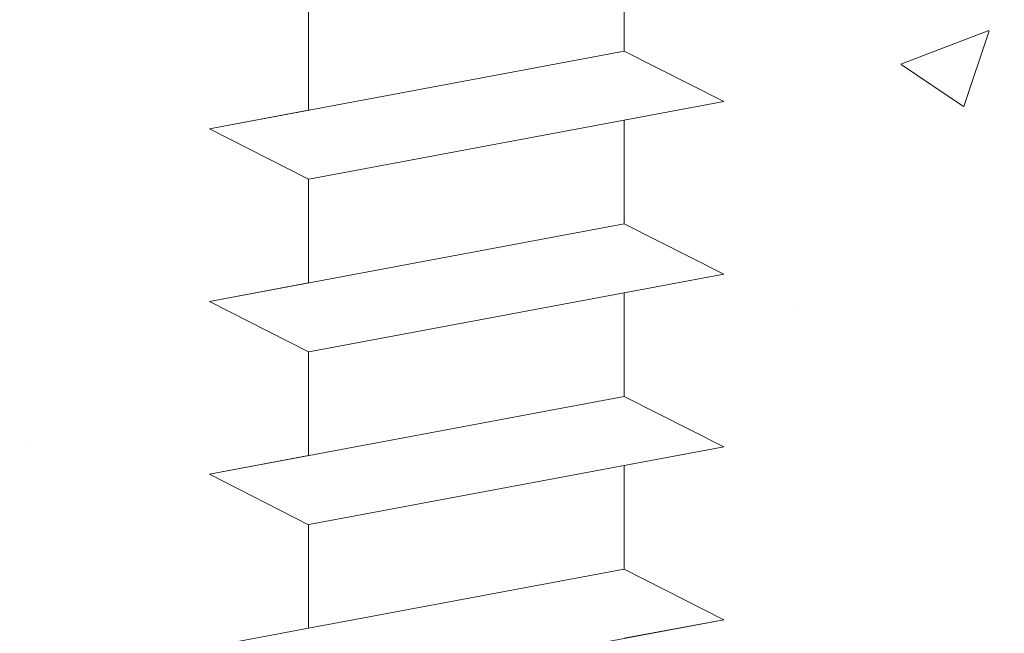
# Model space of a CAD drawing. Units: millimetres. Extents: x 18534 to 18831, y 3297 to 3514.
# Drawn here: x 18633 to 18643, y 3451 to 3457 of the extents above; entities that cross this region are included whole.
import ezdxf

# ---------------------------------------------------------------- set-up
doc = ezdxf.new("R2010")
doc.units = ezdxf.units.MM
doc.layers.get('0').update_dxf_attribs({"lineweight": 25})
for name, color, linetype, lineweight in [('Gipsp Sch', 253, 'Continuous', 5), ('Profile', 251, 'Continuous', 20), ('Profile Sch', 251, 'Continuous', 15), ('Schrafur Montageb', 253, 'Continuous', 20)]:
    doc.layers.add(name, color=color, linetype=linetype, lineweight=lineweight)

# ---------------------------------------------------------------- blocks, each defined once
blk = doc.blocks.new('Block42')
at = {"layer": 'Schrafur Montageb'}
h = blk.add_hatch(color=256, dxfattribs=at)
edge = h.paths.add_edge_path()
edge.add_line((16978.3748475158, 3404.572719560229), (16978.3748475158, 3398.549604863013))
edge.add_line((16978.3748475158, 3398.549604863013), (16980.3748475158, 3398.549604863013))
edge.add_line((16980.3748475158, 3398.549604863013), (16980.3748475158, 3404.572719560229))
edge.add_arc((16976.3748475158, 3404.572719560229), 4, 0, 89.99999999994789)
edge.add_line((16976.3748475158, 3408.572719560229), (16976.1748475158, 3408.572719560229))
edge.add_line((16976.1748475158, 3408.572719560229), (16976.1748475158, 3436.549604863013))
edge.add_line((16976.1748475158, 3436.549604863013), (16976.3748475158, 3436.549604863013))
edge.add_arc((16976.3748475158, 3440.549604863013), 4, 270, 0)
edge.add_line((16980.3748475158, 3440.549604863013), (16980.3748475158, 3446.549604863013))
edge.add_line((16980.3748475158, 3446.549604863013), (16978.3748475158, 3446.549604863013))
edge.add_line((16978.3748475158, 3446.549604863013), (16978.3748475158, 3440.549604863013))
edge.add_arc((16976.3748475158, 3440.549604863013), 2, 270, 360, ccw=False)
edge.add_line((16976.3748475158, 3438.549604863013), (16976.17484751579, 3438.549604863013))
edge.add_line((16976.17484751579, 3438.549604863013), (16976.1748475158, 3449.049604863013))
edge.add_arc((16974.17484751579, 3449.049604863013), 2.000000000001819, 0, 89.99999999979156)
edge.add_line((16974.17484751579, 3451.049604863014), (16944.97202823556, 3451.049604863224))
edge.add_arc((16944.97289244613, 3450.909607530607), 0.14, 320.05330422271663, 90.35368523739282, ccw=False)
edge.add_line((16945.08022234277, 3450.819717079009), (16943.08488184731, 3449.049604863013))
edge.add_line((16943.08488184731, 3449.049604863013), (16974.17484751579, 3449.049604863013))
edge.add_line((16974.17484751579, 3449.049604863013), (16974.17484751579, 3390.049604863014))
edge.add_line((16974.17484751579, 3390.049604863014), (16969.84828761783, 3385.325321429891))
edge.add_arc((16972.58117928332, 3383.273719820661), 3.417274647770389, 143.1041764940115, 175.4135203410137)
edge.add_line((16969.17484751579, 3383.54697777184), (16969.17484751578, 3379.161541242358))
edge.add_line((16969.17484751578, 3379.161541242358), (16971.1715091131, 3381.516934759641))
edge.add_arc((16971.26139956469, 3381.409604863009), 0.14, 359.6463147629552, 129.9466957776389, ccw=False)
edge.add_line((16971.40139689731, 3381.40874065243), (16971.40139689731, 3384.049604863014))
edge.add_line((16971.40139689731, 3384.049604863014), (16975.39544007474, 3388.44177029721))
edge.add_arc((16973.84152720126, 3390.182384692151), 2.333320314539521, 311.756505881146, 4.274665491886966e-11)
edge.add_line((16976.1748475158, 3390.182384692151), (16976.1748475158, 3406.572719560229))
edge.add_line((16976.1748475158, 3406.572719560229), (16976.3748475158, 3406.572719560229))
edge.add_arc((16976.3748475158, 3404.572719560229), 2, 360, 90, ccw=False)
edge = h.paths.add_edge_path()
edge.add_line((16969.17484751579, 3374.832990884186), (16969.17484568612, 3366.049604863013))
edge.add_line((16969.17484568612, 3366.049604863013), (16971.40139689731, 3366.049604863013))
edge.add_line((16971.40139689731, 3366.049604863013), (16971.40139689731, 3372.690469073597))
edge.add_arc((16971.26139956469, 3372.689604863018), 0.14, 230.0533042227071, 0.35368523739077773, ccw=False)
edge.add_line((16971.1715091131, 3372.582274966384), (16969.17484751579, 3374.832990884186))
edge = h.paths.add_edge_path()
edge.add_line((16936.25375665672, 3451.049604863224), (16876.17484751555, 3451.049604863224))
edge.add_line((16876.17484751555, 3451.049604863224), (16876.17484751555, 3449.049604863226))
edge.add_line((16876.17484751555, 3449.049604863013), (16938.2337034964, 3449.049604863013))
edge.add_line((16938.2337034964, 3449.049604863012), (16936.14556254951, 3450.819717079009))
edge.add_arc((16936.25289244614, 3450.909607530607), 0.14, 89.64631476267732, 219.9466957773535, ccw=False)
edge = h.paths.add_edge_path()
edge.add_line((16945.08022234277, 3450.819717079009), (16943.08488184731, 3449.049604863013))
edge.add_line((16936.14556254951, 3450.819717079009), (16938.2337034964, 3449.049604863012))
edge.add_arc((16944.97289244614, 3450.909607530607), 0.14, 320.0533042226465, 90.35368523732278)
at = {"layer": 'Profile'}
blk.add_line((16939.01384840829, 3440.250782470009), (16942.21193648399, 3440.849604863224), dxfattribs=at)
at = {"layer": 'Profile Sch'}
for p, q in [((16942.21193648399, 3447.149604863227), (16942.21193648399, 3446.099604863227)), ((16942.21193648399, 3447.149604863227), (16942.21193648399, 3446.099604863227)), ((16942.21193648399, 3447.149604863227), (16942.21193648399, 3446.099604863227)), ((16942.21193648399, 3447.149604863227), (16942.21193648399, 3446.099604863227)), ((16942.21193648399, 3447.149604863227), (16942.21193648399, 3446.099604863227)), ((16942.21193648399, 3447.149604863227), (16942.21193648399, 3446.099604863227)), ((16942.21193648399, 3447.149604863227), (16942.21193648399, 3446.099604863227)), ((16942.21193648399, 3447.149604863227), (16942.21193648399, 3446.099604863227)), ((16942.21193648399, 3447.149604863227), (16942.21193648399, 3446.099604863227)), ((16942.21193648399, 3447.149604863227), (16942.21193648399, 3446.099604863227)), ((16942.21193648399, 3447.149604863227), (16942.21193648399, 3446.099604863227)), ((16942.21193648399, 3447.149604863227), (16942.21193648399, 3446.099604863227)), ((16942.21193648399, 3447.149604863227), (16942.21193648399, 3446.099604863227)), ((16942.21193648399, 3447.149604863227), (16942.21193648399, 3446.099604863227)), ((16942.21193648399, 3447.149604863227), (16942.21193648399, 3446.099604863227)), ((16942.21193648399, 3447.149604863227), (16942.21193648399, 3446.099604863227)), ((16942.21193648399, 3447.149604863227), (16942.21193648399, 3446.099604863227)), ((16942.21193648399, 3447.149604863227), (16942.21193648399, 3446.099604863227)), ((16942.21193648399, 3447.149604863227), (16942.21193648399, 3446.099604863227)), ((16942.21193648399, 3447.149604863227), (16942.21193648399, 3446.099604863227)), ((16942.21193648399, 3447.149604863227), (16942.21193648399, 3446.099604863227)), ((16942.21193648399, 3447.149604863227), (16942.21193648399, 3446.099604863227)), ((16942.21193648399, 3447.149604863227), (16942.21193648399, 3446.099604863227)), ((16942.21193648399, 3447.149604863227), (16942.21193648399, 3446.099604863227)), ((16939.01384840829, 3446.550782470008), (16939.01384840829, 3445.500782470009)), ((16939.01384840829, 3446.550782470008), (16939.01384840829, 3445.500782470009)), ((16939.01384840829, 3446.550782470008), (16939.01384840829, 3445.500782470009)), ((16939.01384840829, 3446.550782470008), (16939.01384840829, 3445.500782470009)), ((16939.01384840829, 3446.550782470008), (16939.01384840829, 3445.500782470009)), ((16939.01384840829, 3446.550782470008), (16939.01384840829, 3445.500782470009)), ((16939.01384840829, 3446.550782470008), (16939.01384840829, 3445.500782470009)), ((16939.01384840829, 3446.550782470008), (16939.01384840829, 3445.500782470009)), ((16939.01384840829, 3446.550782470008), (16939.01384840829, 3445.500782470009)), ((16939.01384840829, 3446.550782470008), (16939.01384840829, 3445.500782470009)), ((16939.01384840829, 3446.550782470008), (16939.01384840829, 3445.500782470009)), ((16939.01384840829, 3446.550782470008), (16939.01384840829, 3445.500782470009)), ((16939.01384840829, 3446.550782470008), (16939.01384840829, 3445.500782470009)), ((16939.01384840829, 3446.550782470008), (16939.01384840829, 3445.500782470009)), ((16939.01384840829, 3446.550782470008), (16939.01384840829, 3445.500782470009)), ((16939.01384840829, 3446.550782470008), (16939.01384840829, 3445.500782470009)), ((16939.01384840829, 3446.550782470008), (16939.01384840829, 3445.500782470009)), ((16939.01384840829, 3446.550782470008), (16939.01384840829, 3445.500782470009)), ((16939.01384840829, 3446.550782470008), (16939.01384840829, 3445.500782470009)), ((16939.01384840829, 3446.550782470008), (16939.01384840829, 3445.500782470009)), ((16939.01384840829, 3446.550782470008), (16939.01384840829, 3445.500782470009)), ((16939.01384840829, 3446.550782470008), (16939.01384840829, 3445.500782470009)), ((16939.01384840829, 3446.550782470008), (16939.01384840829, 3445.500782470009)), ((16939.01384840829, 3446.550782470008), (16939.01384840829, 3445.500782470009)), ((16942.21193648399, 3446.099604863227), (16938.01193648399, 3445.313180602237)), ((16942.21193648399, 3446.099604863227), (16938.01193648399, 3445.313180602237)), ((16942.21193648399, 3446.099604863227), (16938.01193648399, 3445.313180602237)), ((16942.21193648399, 3446.099604863227), (16938.01193648399, 3445.313180602237)), ((16942.21193648399, 3446.099604863227), (16938.01193648399, 3445.313180602237)), ((16942.21193648399, 3446.099604863227), (16938.01193648399, 3445.313180602237)), ((16942.21193648399, 3446.099604863227), (16938.01193648399, 3445.313180602237)), ((16942.21193648399, 3446.099604863227), (16938.01193648399, 3445.313180602237)), ((16942.21193648399, 3446.099604863227), (16938.01193648399, 3445.313180602237)), ((16942.21193648399, 3446.099604863227), (16938.01193648399, 3445.313180602237)), ((16942.21193648399, 3446.099604863227), (16938.01193648399, 3445.313180602237)), ((16942.21193648399, 3446.099604863227), (16938.01193648399, 3445.313180602237)), ((16942.21193648399, 3446.099604863227), (16938.01193648399, 3445.313180602237)), ((16942.21193648399, 3446.099604863227), (16938.01193648399, 3445.313180602237)), ((16942.21193648399, 3446.099604863227), (16938.01193648399, 3445.313180602237)), ((16942.21193648399, 3446.099604863227), (16938.01193648399, 3445.313180602237)), ((16942.21193648399, 3446.099604863227), (16938.01193648399, 3445.313180602237)), ((16942.21193648399, 3446.099604863227), (16938.01193648399, 3445.313180602237)), ((16942.21193648399, 3446.099604863227), (16938.01193648399, 3445.313180602237)), ((16942.21193648399, 3446.099604863227), (16938.01193648399, 3445.313180602237)), ((16942.21193648399, 3446.099604863227), (16938.01193648399, 3445.313180602237)), ((16942.21193648399, 3446.099604863227), (16938.01193648399, 3445.313180602237)), ((16942.21193648399, 3446.099604863227), (16938.01193648399, 3445.313180602237)), ((16942.21193648399, 3446.099604863227), (16938.01193648399, 3445.313180602237)), ((16943.21998039954, 3445.588354908779), (16942.21193648399, 3446.099604863227)), ((16943.21998039954, 3445.588354908779), (16942.21193648399, 3446.099604863227)), ((16943.21998039954, 3445.588354908779), (16942.21193648399, 3446.099604863227)), ((16943.21998039954, 3445.588354908779), (16942.21193648399, 3446.099604863227)), ((16943.21998039954, 3445.588354908779), (16942.21193648399, 3446.099604863227)), ((16943.21998039954, 3445.588354908779), (16942.21193648399, 3446.099604863227)), ((16943.21998039954, 3445.588354908779), (16942.21193648399, 3446.099604863227)), ((16943.21998039954, 3445.588354908779), (16942.21193648399, 3446.099604863227)), ((16943.21998039954, 3445.588354908779), (16942.21193648399, 3446.099604863227)), ((16943.21998039954, 3445.588354908779), (16942.21193648399, 3446.099604863227)), ((16943.21998039954, 3445.588354908779), (16942.21193648399, 3446.099604863227)), ((16943.21998039954, 3445.588354908779), (16942.21193648399, 3446.099604863227)), ((16943.21998039954, 3445.588354908779), (16942.21193648399, 3446.099604863227)), ((16943.21998039954, 3445.588354908779), (16942.21193648399, 3446.099604863227)), ((16943.21998039954, 3445.588354908779), (16942.21193648399, 3446.099604863227)), ((16943.21998039954, 3445.588354908779), (16942.21193648399, 3446.099604863227)), ((16943.21998039954, 3445.588354908779), (16942.21193648399, 3446.099604863227)), ((16943.21998039954, 3445.588354908779), (16942.21193648399, 3446.099604863227)), ((16943.21998039954, 3445.588354908779), (16942.21193648399, 3446.099604863227)), ((16943.21998039954, 3445.588354908779), (16942.21193648399, 3446.099604863227)), ((16943.21998039954, 3445.588354908779), (16942.21193648399, 3446.099604863227)), ((16943.21998039954, 3445.588354908779), (16942.21193648399, 3446.099604863227)), ((16943.21998039954, 3445.588354908779), (16942.21193648399, 3446.099604863227)), ((16943.21998039954, 3445.588354908779), (16942.21193648399, 3446.099604863227)), ((16943.21998039954, 3445.588354908779), (16942.21193648399, 3446.099604863227)), ((16943.21998039954, 3445.588354908779), (16942.21193648399, 3446.099604863227)), ((16943.21998039954, 3445.588354908779), (16942.21193648399, 3446.099604863227)), ((16943.21998039954, 3445.588354908779), (16942.21193648399, 3446.099604863227)), ((16943.21998039954, 3445.588354908779), (16942.21193648399, 3446.099604863227)), ((16943.21998039954, 3445.588354908779), (16942.21193648399, 3446.099604863227)), ((16943.21998039954, 3445.588354908779), (16942.21193648399, 3446.099604863227)), ((16943.21998039954, 3445.588354908779), (16942.21193648399, 3446.099604863227)), ((16943.21998039954, 3445.588354908779), (16942.21193648399, 3446.099604863227)), ((16943.21998039954, 3445.588354908779), (16942.21193648399, 3446.099604863227)), ((16943.21998039954, 3445.588354908779), (16942.21193648399, 3446.099604863227)), ((16943.21998039954, 3445.588354908779), (16942.21193648399, 3446.099604863227)), ((16943.21998039954, 3445.588354908779), (16939.01998039953, 3444.801930647792)), ((16943.21998039954, 3445.588354908779), (16939.01998039953, 3444.801930647792)), ((16943.21998039954, 3445.588354908779), (16939.01998039953, 3444.801930647792)), ((16943.21998039954, 3445.588354908779), (16939.01998039953, 3444.801930647792)), ((16943.21998039954, 3445.588354908779), (16939.01998039953, 3444.801930647792)), ((16943.21998039954, 3445.588354908779), (16939.01998039953, 3444.801930647792)), ((16943.21998039954, 3445.588354908779), (16939.01998039953, 3444.801930647792)), ((16943.21998039954, 3445.588354908779), (16939.01998039953, 3444.801930647792)), ((16943.21998039954, 3445.588354908779), (16939.01998039953, 3444.801930647792)), ((16943.21998039954, 3445.588354908779), (16939.01998039953, 3444.801930647792)), ((16943.21998039954, 3445.588354908779), (16939.01998039953, 3444.801930647792)), ((16943.21998039954, 3445.588354908779), (16939.01998039953, 3444.801930647792)), ((16943.21998039954, 3445.588354908779), (16939.01998039953, 3444.801930647792)), ((16943.21998039954, 3445.588354908779), (16939.01998039953, 3444.801930647792)), ((16943.21998039954, 3445.588354908779), (16939.01998039953, 3444.801930647792)), ((16943.21998039954, 3445.588354908779), (16939.01998039953, 3444.801930647792)), ((16943.21998039954, 3445.588354908779), (16939.01998039953, 3444.801930647792)), ((16943.21998039954, 3445.588354908779), (16939.01998039953, 3444.801930647792)), ((16943.21998039954, 3445.588354908779), (16939.01998039953, 3444.801930647792)), ((16943.21998039954, 3445.588354908779), (16939.01998039953, 3444.801930647792)), ((16943.21998039954, 3445.588354908779), (16939.01998039953, 3444.801930647792)), ((16943.21998039954, 3445.588354908779), (16939.01998039953, 3444.801930647792)), ((16943.21998039954, 3445.588354908779), (16939.01998039953, 3444.801930647792)), ((16943.21998039954, 3445.588354908779), (16939.01998039953, 3444.801930647792)), ((16943.21998039954, 3445.588354908779), (16942.21193648399, 3445.399604863227)), ((16943.21998039954, 3445.588354908779), (16942.21193648399, 3445.399604863227)), ((16943.21998039954, 3445.588354908779), (16942.21193648399, 3445.399604863227)), ((16943.21998039954, 3445.588354908779), (16942.21193648399, 3445.399604863227)), ((16943.21998039954, 3445.588354908779), (16942.21193648399, 3445.399604863227)), ((16943.21998039954, 3445.588354908779), (16942.21193648399, 3445.399604863227)), ((16943.21998039954, 3445.588354908779), (16942.21193648399, 3445.399604863227)), ((16943.21998039954, 3445.588354908779), (16942.21193648399, 3445.399604863227)), ((16943.21998039954, 3445.588354908779), (16942.21193648399, 3445.399604863227)), ((16943.21998039954, 3445.588354908779), (16942.21193648399, 3445.399604863227)), ((16943.21998039954, 3445.588354908779), (16942.21193648399, 3445.399604863227)), ((16943.21998039954, 3445.588354908779), (16942.21193648399, 3445.399604863227)), ((16939.01384840829, 3445.500782470009), (16938.01193648399, 3445.313180602237)), ((16939.01384840829, 3445.500782470009), (16938.01193648399, 3445.313180602237)), ((16939.01384840829, 3445.500782470009), (16938.01193648399, 3445.313180602237)), ((16939.01384840829, 3445.500782470009), (16938.01193648399, 3445.313180602237)), ((16939.01384840829, 3445.500782470009), (16938.01193648399, 3445.313180602237)), ((16939.01384840829, 3445.500782470009), (16938.01193648399, 3445.313180602237)), ((16939.01384840829, 3445.500782470009), (16938.01193648399, 3445.313180602237)), ((16939.01384840829, 3445.500782470009), (16938.01193648399, 3445.313180602237)), ((16939.01384840829, 3445.500782470009), (16938.01193648399, 3445.313180602237)), ((16939.01384840829, 3445.500782470009), (16938.01193648399, 3445.313180602237)), ((16939.01384840829, 3445.500782470009), (16938.01193648399, 3445.313180602237)), ((16939.01384840829, 3445.500782470009), (16938.01193648399, 3445.313180602237)), ((16942.21193648399, 3445.399604863227), (16942.21193648399, 3444.349604863227)), ((16942.21193648399, 3445.399604863227), (16942.21193648399, 3444.349604863227)), ((16942.21193648399, 3445.399604863227), (16942.21193648399, 3444.349604863227)), ((16942.21193648399, 3445.399604863227), (16942.21193648399, 3444.349604863227)), ((16942.21193648399, 3445.399604863227), (16942.21193648399, 3444.349604863227)), ((16942.21193648399, 3445.399604863227), (16942.21193648399, 3444.349604863227)), ((16942.21193648399, 3445.399604863227), (16942.21193648399, 3444.349604863227)), ((16942.21193648399, 3445.399604863227), (16942.21193648399, 3444.349604863227)), ((16942.21193648399, 3445.399604863227), (16942.21193648399, 3444.349604863227)), ((16942.21193648399, 3445.399604863227), (16942.21193648399, 3444.349604863227)), ((16942.21193648399, 3445.399604863227), (16942.21193648399, 3444.349604863227)), ((16942.21193648399, 3445.399604863227), (16942.21193648399, 3444.349604863227)), ((16942.21193648399, 3445.399604863227), (16942.21193648399, 3444.349604863227)), ((16942.21193648399, 3445.399604863227), (16942.21193648399, 3444.349604863227)), ((16942.21193648399, 3445.399604863227), (16942.21193648399, 3444.349604863227)), ((16942.21193648399, 3445.399604863227), (16942.21193648399, 3444.349604863227)), ((16942.21193648399, 3445.399604863227), (16942.21193648399, 3444.349604863227)), ((16942.21193648399, 3445.399604863227), (16942.21193648399, 3444.349604863227)), ((16942.21193648399, 3445.399604863227), (16942.21193648399, 3444.349604863227)), ((16942.21193648399, 3445.399604863227), (16942.21193648399, 3444.349604863227)), ((16942.21193648399, 3445.399604863227), (16942.21193648399, 3444.349604863227)), ((16942.21193648399, 3445.399604863227), (16942.21193648399, 3444.349604863227)), ((16942.21193648399, 3445.399604863227), (16942.21193648399, 3444.349604863227)), ((16942.21193648399, 3445.399604863227), (16942.21193648399, 3444.349604863227)), ((16939.01384840829, 3444.800782470008), (16938.01193648399, 3445.313180602237)), ((16939.01384840829, 3444.800782470008), (16938.01193648399, 3445.313180602237)), ((16939.01384840829, 3444.800782470008), (16938.01193648399, 3445.313180602237)), ((16939.01384840829, 3444.800782470008), (16938.01193648399, 3445.313180602237)), ((16939.01384840829, 3444.800782470008), (16938.01193648399, 3445.313180602237)), ((16939.01384840829, 3444.800782470008), (16938.01193648399, 3445.313180602237)), ((16939.01384840829, 3444.800782470008), (16938.01193648399, 3445.313180602237)), ((16939.01384840829, 3444.800782470008), (16938.01193648399, 3445.313180602237)), ((16939.01384840829, 3444.800782470008), (16938.01193648399, 3445.313180602237)), ((16939.01384840829, 3444.800782470008), (16938.01193648399, 3445.313180602237)), ((16939.01384840829, 3444.800782470008), (16938.01193648399, 3445.313180602237)), ((16939.01384840829, 3444.800782470008), (16938.01193648399, 3445.313180602237)), ((16939.01384840829, 3444.800782470008), (16938.01193648399, 3445.313180602237)), ((16939.01384840829, 3444.800782470008), (16938.01193648399, 3445.313180602237)), ((16939.01384840829, 3444.800782470008), (16938.01193648399, 3445.313180602237)), ((16939.01384840829, 3444.800782470008), (16938.01193648399, 3445.313180602237)), ((16939.01384840829, 3444.800782470008), (16938.01193648399, 3445.313180602237)), ((16939.01384840829, 3444.800782470008), (16938.01193648399, 3445.313180602237)), ((16939.01384840829, 3444.800782470008), (16938.01193648399, 3445.313180602237)), ((16939.01384840829, 3444.800782470008), (16938.01193648399, 3445.313180602237)), ((16939.01384840829, 3444.800782470008), (16938.01193648399, 3445.313180602237)), ((16939.01384840829, 3444.800782470008), (16938.01193648399, 3445.313180602237)), ((16939.01384840829, 3444.800782470008), (16938.01193648399, 3445.313180602237)), ((16939.01384840829, 3444.800782470008), (16938.01193648399, 3445.313180602237)), ((16939.01384840829, 3444.800782470008), (16938.01193648399, 3445.313180602237)), ((16939.01384840829, 3444.800782470008), (16938.01193648399, 3445.313180602237)), ((16939.01384840829, 3444.800782470008), (16938.01193648399, 3445.313180602237)), ((16939.01384840829, 3444.800782470008), (16938.01193648399, 3445.313180602237)), ((16939.01384840829, 3444.800782470008), (16938.01193648399, 3445.313180602237)), ((16939.01384840829, 3444.800782470008), (16938.01193648399, 3445.313180602237)), ((16939.01384840829, 3444.800782470008), (16938.01193648399, 3445.313180602237)), ((16939.01384840829, 3444.800782470008), (16938.01193648399, 3445.313180602237)), ((16939.01384840829, 3444.800782470008), (16938.01193648399, 3445.313180602237)), ((16939.01384840829, 3444.800782470008), (16938.01193648399, 3445.313180602237)), ((16939.01384840829, 3444.800782470008), (16938.01193648399, 3445.313180602237)), ((16939.01384840829, 3444.800782470008), (16938.01193648399, 3445.313180602237)), ((16939.01384840829, 3444.800782470008), (16939.01384840829, 3443.750782470009)), ((16939.01384840829, 3444.800782470008), (16939.01384840829, 3443.750782470009)), ((16939.01384840829, 3444.800782470008), (16939.01384840829, 3443.750782470009)), ((16939.01384840829, 3444.800782470008), (16939.01384840829, 3443.750782470009)), ((16939.01384840829, 3444.800782470008), (16939.01384840829, 3443.750782470009)), ((16939.01384840829, 3444.800782470008), (16939.01384840829, 3443.750782470009)), ((16939.01384840829, 3444.800782470008), (16939.01384840829, 3443.750782470009)), ((16939.01384840829, 3444.800782470008), (16939.01384840829, 3443.750782470009)), ((16939.01384840829, 3444.800782470008), (16939.01384840829, 3443.750782470009)), ((16939.01384840829, 3444.800782470008), (16939.01384840829, 3443.750782470009)), ((16939.01384840829, 3444.800782470008), (16939.01384840829, 3443.750782470009)), ((16939.01384840829, 3444.800782470008), (16939.01384840829, 3443.750782470009)), ((16939.01384840829, 3444.800782470008), (16939.01384840829, 3443.750782470009)), ((16939.01384840829, 3444.800782470008), (16939.01384840829, 3443.750782470009)), ((16939.01384840829, 3444.800782470008), (16939.01384840829, 3443.750782470009)), ((16939.01384840829, 3444.800782470008), (16939.01384840829, 3443.750782470009)), ((16939.01384840829, 3444.800782470008), (16939.01384840829, 3443.750782470009)), ((16939.01384840829, 3444.800782470008), (16939.01384840829, 3443.750782470009)), ((16939.01384840829, 3444.800782470008), (16939.01384840829, 3443.750782470009)), ((16939.01384840829, 3444.800782470008), (16939.01384840829, 3443.750782470009)), ((16939.01384840829, 3444.800782470008), (16939.01384840829, 3443.750782470009)), ((16939.01384840829, 3444.800782470008), (16939.01384840829, 3443.750782470009)), ((16939.01384840829, 3444.800782470008), (16939.01384840829, 3443.750782470009)), ((16939.01384840829, 3444.800782470008), (16939.01384840829, 3443.750782470009)), ((16942.21193648399, 3444.349604863227), (16938.01193648399, 3443.563180602237)), ((16942.21193648399, 3444.349604863227), (16938.01193648399, 3443.563180602237)), ((16942.21193648399, 3444.349604863227), (16938.01193648399, 3443.563180602237)), ((16942.21193648399, 3444.349604863227), (16938.01193648399, 3443.563180602237)), ((16942.21193648399, 3444.349604863227), (16938.01193648399, 3443.563180602237)), ((16942.21193648399, 3444.349604863227), (16938.01193648399, 3443.563180602237)), ((16942.21193648399, 3444.349604863227), (16938.01193648399, 3443.563180602237)), ((16942.21193648399, 3444.349604863227), (16938.01193648399, 3443.563180602237)), ((16942.21193648399, 3444.349604863227), (16938.01193648399, 3443.563180602237)), ((16942.21193648399, 3444.349604863227), (16938.01193648399, 3443.563180602237)), ((16942.21193648399, 3444.349604863227), (16938.01193648399, 3443.563180602237)), ((16942.21193648399, 3444.349604863227), (16938.01193648399, 3443.563180602237)), ((16942.21193648399, 3444.349604863227), (16938.01193648399, 3443.563180602237)), ((16942.21193648399, 3444.349604863227), (16938.01193648399, 3443.563180602237)), ((16942.21193648399, 3444.349604863227), (16938.01193648399, 3443.563180602237)), ((16942.21193648399, 3444.349604863227), (16938.01193648399, 3443.563180602237)), ((16942.21193648399, 3444.349604863227), (16938.01193648399, 3443.563180602237)), ((16942.21193648399, 3444.349604863227), (16938.01193648399, 3443.563180602237)), ((16942.21193648399, 3444.349604863227), (16938.01193648399, 3443.563180602237)), ((16942.21193648399, 3444.349604863227), (16938.01193648399, 3443.563180602237)), ((16942.21193648399, 3444.349604863227), (16938.01193648399, 3443.563180602237)), ((16942.21193648399, 3444.349604863227), (16938.01193648399, 3443.563180602237)), ((16942.21193648399, 3444.349604863227), (16938.01193648399, 3443.563180602237)), ((16942.21193648399, 3444.349604863227), (16938.01193648399, 3443.563180602237)), ((16943.21998039954, 3443.838354908779), (16942.21193648399, 3444.349604863227)), ((16943.21998039954, 3443.838354908779), (16942.21193648399, 3444.349604863227)), ((16943.21998039954, 3443.838354908779), (16942.21193648399, 3444.349604863224)), ((16943.21998039954, 3443.838354908779), (16942.21193648399, 3444.349604863227)), ((16943.21998039954, 3443.838354908779), (16942.21193648399, 3444.349604863227)), ((16943.21998039954, 3443.838354908779), (16942.21193648399, 3444.349604863224)), ((16943.21998039954, 3443.838354908779), (16942.21193648399, 3444.349604863227)), ((16943.21998039954, 3443.838354908779), (16942.21193648399, 3444.349604863227)), ((16943.21998039954, 3443.838354908779), (16942.21193648399, 3444.349604863224)), ((16943.21998039954, 3443.838354908779), (16942.21193648399, 3444.349604863227)), ((16943.21998039954, 3443.838354908779), (16942.21193648399, 3444.349604863227)), ((16943.21998039954, 3443.838354908779), (16942.21193648399, 3444.349604863224)), ((16943.21998039954, 3443.838354908779), (16942.21193648399, 3444.349604863227)), ((16943.21998039954, 3443.838354908779), (16942.21193648399, 3444.349604863227)), ((16943.21998039954, 3443.838354908779), (16942.21193648399, 3444.349604863224)), ((16943.21998039954, 3443.838354908779), (16942.21193648399, 3444.349604863227)), ((16943.21998039954, 3443.838354908779), (16942.21193648399, 3444.349604863227)), ((16943.21998039954, 3443.838354908779), (16942.21193648399, 3444.349604863224)), ((16943.21998039954, 3443.838354908779), (16942.21193648399, 3444.349604863227)), ((16943.21998039954, 3443.838354908779), (16942.21193648399, 3444.349604863227)), ((16943.21998039954, 3443.838354908779), (16942.21193648399, 3444.349604863224)), ((16943.21998039954, 3443.838354908779), (16942.21193648399, 3444.349604863227)), ((16943.21998039954, 3443.838354908779), (16942.21193648399, 3444.349604863227)), ((16943.21998039954, 3443.838354908779), (16942.21193648399, 3444.349604863224)), ((16943.21998039954, 3443.838354908779), (16942.21193648399, 3444.349604863227)), ((16943.21998039954, 3443.838354908779), (16942.21193648399, 3444.349604863227)), ((16943.21998039954, 3443.838354908779), (16942.21193648399, 3444.349604863224)), ((16943.21998039954, 3443.838354908779), (16942.21193648399, 3444.349604863227)), ((16943.21998039954, 3443.838354908779), (16942.21193648399, 3444.349604863227)), ((16943.21998039954, 3443.838354908779), (16942.21193648399, 3444.349604863224)), ((16943.21998039954, 3443.838354908779), (16942.21193648399, 3444.349604863227)), ((16943.21998039954, 3443.838354908779), (16942.21193648399, 3444.349604863227)), ((16943.21998039954, 3443.838354908779), (16942.21193648399, 3444.349604863224)), ((16943.21998039954, 3443.838354908779), (16942.21193648399, 3444.349604863227)), ((16943.21998039954, 3443.838354908779), (16942.21193648399, 3444.349604863227)), ((16943.21998039954, 3443.838354908779), (16942.21193648399, 3444.349604863224)), ((16943.21998039954, 3443.838354908779), (16939.01998039953, 3443.051930647792)), ((16943.21998039954, 3443.838354908779), (16939.01998039953, 3443.051930647792)), ((16943.21998039954, 3443.838354908779), (16939.01998039953, 3443.051930647792)), ((16943.21998039954, 3443.838354908779), (16939.01998039953, 3443.051930647792)), ((16943.21998039954, 3443.838354908779), (16939.01998039953, 3443.051930647792)), ((16943.21998039954, 3443.838354908779), (16939.01998039953, 3443.051930647792)), ((16943.21998039954, 3443.838354908779), (16939.01998039953, 3443.051930647792)), ((16943.21998039954, 3443.838354908779), (16939.01998039953, 3443.051930647792)), ((16943.21998039954, 3443.838354908779), (16939.01998039953, 3443.051930647792)), ((16943.21998039954, 3443.838354908779), (16939.01998039953, 3443.051930647792)), ((16943.21998039954, 3443.838354908779), (16939.01998039953, 3443.051930647792)), ((16943.21998039954, 3443.838354908779), (16939.01998039953, 3443.051930647792)), ((16943.21998039954, 3443.838354908779), (16939.01998039953, 3443.051930647792)), ((16943.21998039954, 3443.838354908779), (16939.01998039953, 3443.051930647792)), ((16943.21998039954, 3443.838354908779), (16939.01998039953, 3443.051930647792)), ((16943.21998039954, 3443.838354908779), (16939.01998039953, 3443.051930647792)), ((16943.21998039954, 3443.838354908779), (16939.01998039953, 3443.051930647792)), ((16943.21998039954, 3443.838354908779), (16939.01998039953, 3443.051930647792)), ((16943.21998039954, 3443.838354908779), (16939.01998039953, 3443.051930647792)), ((16943.21998039954, 3443.838354908779), (16939.01998039953, 3443.051930647792)), ((16943.21998039954, 3443.838354908779), (16939.01998039953, 3443.051930647792)), ((16943.21998039954, 3443.838354908779), (16939.01998039953, 3443.051930647792)), ((16943.21998039954, 3443.838354908779), (16939.01998039953, 3443.051930647792)), ((16943.21998039954, 3443.838354908779), (16939.01998039953, 3443.051930647792)), ((16943.21998039954, 3443.838354908779), (16942.21193648399, 3443.649604863227)), ((16943.21998039954, 3443.838354908779), (16942.21193648399, 3443.649604863227)), ((16943.21998039954, 3443.838354908779), (16942.21193648399, 3443.649604863227)), ((16943.21998039954, 3443.838354908779), (16942.21193648399, 3443.649604863227)), ((16943.21998039954, 3443.838354908779), (16942.21193648399, 3443.649604863227)), ((16943.21998039954, 3443.838354908779), (16942.21193648399, 3443.649604863227)), ((16943.21998039954, 3443.838354908779), (16942.21193648399, 3443.649604863227)), ((16943.21998039954, 3443.838354908779), (16942.21193648399, 3443.649604863227)), ((16943.21998039954, 3443.838354908779), (16942.21193648399, 3443.649604863227)), ((16943.21998039954, 3443.838354908779), (16942.21193648399, 3443.649604863227)), ((16943.21998039954, 3443.838354908779), (16942.21193648399, 3443.649604863227)), ((16943.21998039954, 3443.838354908779), (16942.21193648399, 3443.649604863227)), ((16939.01384840829, 3443.750782470009), (16938.01193648399, 3443.563180602237)), ((16939.01384840829, 3443.750782470009), (16938.01193648399, 3443.563180602237)), ((16939.01384840829, 3443.750782470009), (16938.01193648399, 3443.563180602237)), ((16939.01384840829, 3443.750782470009), (16938.01193648399, 3443.563180602237)), ((16939.01384840829, 3443.750782470009), (16938.01193648399, 3443.563180602237)), ((16939.01384840829, 3443.750782470009), (16938.01193648399, 3443.563180602237)), ((16939.01384840829, 3443.750782470009), (16938.01193648399, 3443.563180602237)), ((16939.01384840829, 3443.750782470009), (16938.01193648399, 3443.563180602237)), ((16939.01384840829, 3443.750782470009), (16938.01193648399, 3443.563180602237)), ((16939.01384840829, 3443.750782470009), (16938.01193648399, 3443.563180602237)), ((16939.01384840829, 3443.750782470009), (16938.01193648399, 3443.563180602237)), ((16939.01384840829, 3443.750782470009), (16938.01193648399, 3443.563180602237)), ((16942.21193648399, 3443.649604863227), (16942.21193648399, 3442.599604863224)), ((16942.21193648399, 3443.649604863227), (16942.21193648399, 3442.599604863224)), ((16942.21193648399, 3443.649604863227), (16942.21193648399, 3442.599604863224)), ((16942.21193648399, 3443.649604863227), (16942.21193648399, 3442.599604863224)), ((16942.21193648399, 3443.649604863227), (16942.21193648399, 3442.599604863224)), ((16942.21193648399, 3443.649604863227), (16942.21193648399, 3442.599604863224)), ((16942.21193648399, 3443.649604863227), (16942.21193648399, 3442.599604863224)), ((16942.21193648399, 3443.649604863227), (16942.21193648399, 3442.599604863224)), ((16942.21193648399, 3443.649604863227), (16942.21193648399, 3442.599604863224)), ((16942.21193648399, 3443.649604863227), (16942.21193648399, 3442.599604863224)), ((16942.21193648399, 3443.649604863227), (16942.21193648399, 3442.599604863224)), ((16942.21193648399, 3443.649604863227), (16942.21193648399, 3442.599604863224)), ((16942.21193648399, 3443.649604863227), (16942.21193648399, 3442.599604863224)), ((16942.21193648399, 3443.649604863227), (16942.21193648399, 3442.599604863224)), ((16942.21193648399, 3443.649604863227), (16942.21193648399, 3442.599604863224)), ((16942.21193648399, 3443.649604863227), (16942.21193648399, 3442.599604863224)), ((16942.21193648399, 3443.649604863227), (16942.21193648399, 3442.599604863224)), ((16942.21193648399, 3443.649604863227), (16942.21193648399, 3442.599604863224)), ((16942.21193648399, 3443.649604863227), (16942.21193648399, 3442.599604863224)), ((16942.21193648399, 3443.649604863227), (16942.21193648399, 3442.599604863224)), ((16942.21193648399, 3443.649604863227), (16942.21193648399, 3442.599604863224)), ((16942.21193648399, 3443.649604863227), (16942.21193648399, 3442.599604863224)), ((16942.21193648399, 3443.649604863227), (16942.21193648399, 3442.599604863224)), ((16942.21193648399, 3443.649604863227), (16942.21193648399, 3442.599604863224)), ((16939.01384840829, 3443.050782470008), (16938.01193648399, 3443.563180602237)), ((16939.01384840829, 3443.050782470008), (16938.01193648399, 3443.563180602237)), ((16939.01384840829, 3443.050782470008), (16938.01193648399, 3443.563180602237)), ((16939.01384840829, 3443.050782470008), (16938.01193648399, 3443.563180602237)), ((16939.01384840829, 3443.050782470008), (16938.01193648399, 3443.563180602237)), ((16939.01384840829, 3443.050782470008), (16938.01193648399, 3443.563180602237)), ((16939.01384840829, 3443.050782470008), (16938.01193648399, 3443.563180602237)), ((16939.01384840829, 3443.050782470008), (16938.01193648399, 3443.563180602237)), ((16939.01384840829, 3443.050782470008), (16938.01193648399, 3443.563180602237)), ((16939.01384840829, 3443.050782470008), (16938.01193648399, 3443.563180602237)), ((16939.01384840829, 3443.050782470008), (16938.01193648399, 3443.563180602237)), ((16939.01384840829, 3443.050782470008), (16938.01193648399, 3443.563180602237)), ((16939.01384840829, 3443.050782470008), (16938.01193648399, 3443.563180602237)), ((16939.01384840829, 3443.050782470008), (16938.01193648399, 3443.563180602237)), ((16939.01384840829, 3443.050782470008), (16938.01193648399, 3443.563180602237)), ((16939.01384840829, 3443.050782470008), (16938.01193648399, 3443.563180602237)), ((16939.01384840829, 3443.050782470008), (16938.01193648399, 3443.563180602237)), ((16939.01384840829, 3443.050782470008), (16938.01193648399, 3443.563180602237)), ((16939.01384840829, 3443.050782470008), (16938.01193648399, 3443.563180602237)), ((16939.01384840829, 3443.050782470008), (16938.01193648399, 3443.563180602237)), ((16939.01384840829, 3443.050782470008), (16938.01193648399, 3443.563180602237)), ((16939.01384840829, 3443.050782470008), (16938.01193648399, 3443.563180602237)), ((16939.01384840829, 3443.050782470008), (16938.01193648399, 3443.563180602237)), ((16939.01384840829, 3443.050782470008), (16938.01193648399, 3443.563180602237)), ((16939.01384840829, 3443.050782470008), (16938.01193648399, 3443.563180602237)), ((16939.01384840829, 3443.050782470008), (16938.01193648399, 3443.563180602237)), ((16939.01384840829, 3443.050782470008), (16938.01193648399, 3443.563180602237)), ((16939.01384840829, 3443.050782470008), (16938.01193648399, 3443.563180602237)), ((16939.01384840829, 3443.050782470008), (16938.01193648399, 3443.563180602237)), ((16939.01384840829, 3443.050782470008), (16938.01193648399, 3443.563180602237)), ((16939.01384840829, 3443.050782470008), (16938.01193648399, 3443.563180602237)), ((16939.01384840829, 3443.050782470008), (16938.01193648399, 3443.563180602237)), ((16939.01384840829, 3443.050782470008), (16938.01193648399, 3443.563180602237)), ((16939.01384840829, 3443.050782470008), (16938.01193648399, 3443.563180602237)), ((16939.01384840829, 3443.050782470008), (16938.01193648399, 3443.563180602237)), ((16939.01384840829, 3443.050782470008), (16938.01193648399, 3443.563180602237)), ((16939.01384840829, 3443.050782470008), (16939.01384840829, 3442.000782470009)), ((16939.01384840829, 3443.050782470008), (16939.01384840829, 3442.000782470009)), ((16939.01384840829, 3443.050782470008), (16939.01384840829, 3442.000782470009)), ((16939.01384840829, 3443.050782470008), (16939.01384840829, 3442.000782470009)), ((16939.01384840829, 3443.050782470008), (16939.01384840829, 3442.000782470009)), ((16939.01384840829, 3443.050782470008), (16939.01384840829, 3442.000782470009)), ((16939.01384840829, 3443.050782470008), (16939.01384840829, 3442.000782470009)), ((16939.01384840829, 3443.050782470008), (16939.01384840829, 3442.000782470009)), ((16939.01384840829, 3443.050782470008), (16939.01384840829, 3442.000782470009)), ((16939.01384840829, 3443.050782470008), (16939.01384840829, 3442.000782470009)), ((16939.01384840829, 3443.050782470008), (16939.01384840829, 3442.000782470009)), ((16939.01384840829, 3443.050782470008), (16939.01384840829, 3442.000782470009)), ((16939.01384840829, 3443.050782470008), (16939.01384840829, 3442.000782470009)), ((16939.01384840829, 3443.050782470008), (16939.01384840829, 3442.000782470009)), ((16939.01384840829, 3443.050782470008), (16939.01384840829, 3442.000782470009)), ((16939.01384840829, 3443.050782470008), (16939.01384840829, 3442.000782470009)), ((16939.01384840829, 3443.050782470008), (16939.01384840829, 3442.000782470009)), ((16939.01384840829, 3443.050782470008), (16939.01384840829, 3442.000782470009)), ((16939.01384840829, 3443.050782470008), (16939.01384840829, 3442.000782470009)), ((16939.01384840829, 3443.050782470008), (16939.01384840829, 3442.000782470009)), ((16939.01384840829, 3443.050782470008), (16939.01384840829, 3442.000782470009)), ((16939.01384840829, 3443.050782470008), (16939.01384840829, 3442.000782470009)), ((16939.01384840829, 3443.050782470008), (16939.01384840829, 3442.000782470009)), ((16939.01384840829, 3443.050782470008), (16939.01384840829, 3442.000782470009)), ((16942.21193648399, 3442.599604863227), (16938.01193648399, 3441.813180602237)), ((16942.21193648399, 3442.599604863227), (16938.01193648399, 3441.813180602237)), ((16942.21193648399, 3442.599604863227), (16938.01193648399, 3441.813180602237)), ((16942.21193648399, 3442.599604863227), (16938.01193648399, 3441.813180602237)), ((16942.21193648399, 3442.599604863227), (16938.01193648399, 3441.813180602237)), ((16942.21193648399, 3442.599604863227), (16938.01193648399, 3441.813180602237)), ((16942.21193648399, 3442.599604863227), (16938.01193648399, 3441.813180602237)), ((16942.21193648399, 3442.599604863227), (16938.01193648399, 3441.813180602237)), ((16942.21193648399, 3442.599604863227), (16938.01193648399, 3441.813180602237)), ((16942.21193648399, 3442.599604863227), (16938.01193648399, 3441.813180602237)), ((16942.21193648399, 3442.599604863227), (16938.01193648399, 3441.813180602237)), ((16942.21193648399, 3442.599604863227), (16938.01193648399, 3441.813180602237)), ((16942.21193648399, 3442.599604863227), (16938.01193648399, 3441.813180602237)), ((16942.21193648399, 3442.599604863227), (16938.01193648399, 3441.813180602237)), ((16942.21193648399, 3442.599604863227), (16938.01193648399, 3441.813180602237)), ((16942.21193648399, 3442.599604863227), (16938.01193648399, 3441.813180602237)), ((16942.21193648399, 3442.599604863227), (16938.01193648399, 3441.813180602237)), ((16942.21193648399, 3442.599604863227), (16938.01193648399, 3441.813180602237)), ((16942.21193648399, 3442.599604863227), (16938.01193648399, 3441.813180602237)), ((16942.21193648399, 3442.599604863227), (16938.01193648399, 3441.813180602237)), ((16942.21193648399, 3442.599604863227), (16938.01193648399, 3441.813180602237)), ((16942.21193648399, 3442.599604863227), (16938.01193648399, 3441.813180602237)), ((16942.21193648399, 3442.599604863227), (16938.01193648399, 3441.813180602237)), ((16942.21193648399, 3442.599604863227), (16938.01193648399, 3441.813180602237)), ((16943.21998039954, 3442.088354908779), (16942.21193648399, 3442.599604863224)), ((16943.21998039954, 3442.088354908779), (16942.21193648399, 3442.599604863224)), ((16943.21998039954, 3442.088354908779), (16942.21193648399, 3442.599604863224)), ((16943.21998039954, 3442.088354908779), (16942.21193648399, 3442.599604863224)), ((16943.21998039954, 3442.088354908779), (16942.21193648399, 3442.599604863224)), ((16943.21998039954, 3442.088354908779), (16942.21193648399, 3442.599604863224)), ((16943.21998039954, 3442.088354908779), (16942.21193648399, 3442.599604863224)), ((16943.21998039954, 3442.088354908779), (16942.21193648399, 3442.599604863224)), ((16943.21998039954, 3442.088354908779), (16942.21193648399, 3442.599604863224)), ((16943.21998039954, 3442.088354908779), (16942.21193648399, 3442.599604863224)), ((16943.21998039954, 3442.088354908779), (16942.21193648399, 3442.599604863224)), ((16943.21998039954, 3442.088354908779), (16942.21193648399, 3442.599604863224)), ((16943.21998039954, 3442.088354908779), (16942.21193648399, 3442.599604863224)), ((16943.21998039954, 3442.088354908779), (16942.21193648399, 3442.599604863224)), ((16943.21998039954, 3442.088354908779), (16942.21193648399, 3442.599604863224)), ((16943.21998039954, 3442.088354908779), (16942.21193648399, 3442.599604863224)), ((16943.21998039954, 3442.088354908779), (16942.21193648399, 3442.599604863224)), ((16943.21998039954, 3442.088354908779), (16942.21193648399, 3442.599604863224)), ((16943.21998039954, 3442.088354908779), (16942.21193648399, 3442.599604863224)), ((16943.21998039954, 3442.088354908779), (16942.21193648399, 3442.599604863224)), ((16943.21998039954, 3442.088354908779), (16942.21193648399, 3442.599604863224)), ((16943.21998039954, 3442.088354908779), (16942.21193648399, 3442.599604863224)), ((16943.21998039954, 3442.088354908779), (16942.21193648399, 3442.599604863224)), ((16943.21998039954, 3442.088354908779), (16942.21193648399, 3442.599604863224)), ((16943.21998039954, 3442.088354908779), (16942.21193648399, 3442.599604863224)), ((16943.21998039954, 3442.088354908779), (16942.21193648399, 3442.599604863224)), ((16943.21998039954, 3442.088354908779), (16942.21193648399, 3442.599604863224)), ((16943.21998039954, 3442.088354908779), (16942.21193648399, 3442.599604863224)), ((16943.21998039954, 3442.088354908779), (16942.21193648399, 3442.599604863224)), ((16943.21998039954, 3442.088354908779), (16942.21193648399, 3442.599604863224)), ((16943.21998039954, 3442.088354908779), (16942.21193648399, 3442.599604863224)), ((16943.21998039954, 3442.088354908779), (16942.21193648399, 3442.599604863224)), ((16943.21998039954, 3442.088354908779), (16942.21193648399, 3442.599604863224)), ((16943.21998039954, 3442.088354908779), (16942.21193648399, 3442.599604863224)), ((16943.21998039954, 3442.088354908779), (16942.21193648399, 3442.599604863224)), ((16943.21998039954, 3442.088354908779), (16942.21193648399, 3442.599604863224)), ((16939.01384840829, 3442.000782470009), (16938.01193648399, 3441.813180602237)), ((16939.01384840829, 3442.000782470009), (16938.01193648399, 3441.813180602237)), ((16939.01384840829, 3442.000782470009), (16938.01193648399, 3441.813180602237)), ((16939.01384840829, 3442.000782470009), (16938.01193648399, 3441.813180602237)), ((16939.01384840829, 3442.000782470009), (16938.01193648399, 3441.813180602237)), ((16939.01384840829, 3442.000782470009), (16938.01193648399, 3441.813180602237)), ((16939.01384840829, 3442.000782470009), (16938.01193648399, 3441.813180602237)), ((16939.01384840829, 3442.000782470009), (16938.01193648399, 3441.813180602237)), ((16939.01384840829, 3442.000782470009), (16938.01193648399, 3441.813180602237)), ((16939.01384840829, 3442.000782470009), (16938.01193648399, 3441.813180602237)), ((16939.01384840829, 3442.000782470009), (16938.01193648399, 3441.813180602237)), ((16939.01384840829, 3442.000782470009), (16938.01193648399, 3441.813180602237)), ((16943.21998039954, 3442.088354908779), (16939.01998039953, 3441.301930647792)), ((16943.21998039954, 3442.088354908779), (16939.01998039953, 3441.301930647792)), ((16943.21998039954, 3442.088354908779), (16939.01998039953, 3441.301930647792)), ((16943.21998039954, 3442.088354908779), (16939.01998039953, 3441.301930647792)), ((16943.21998039954, 3442.088354908779), (16939.01998039953, 3441.301930647792)), ((16943.21998039954, 3442.088354908779), (16939.01998039953, 3441.301930647792)), ((16943.21998039954, 3442.088354908779), (16939.01998039953, 3441.301930647792)), ((16943.21998039954, 3442.088354908779), (16939.01998039953, 3441.301930647792)), ((16943.21998039954, 3442.088354908779), (16939.01998039953, 3441.301930647792)), ((16943.21998039954, 3442.088354908779), (16939.01998039953, 3441.301930647792)), ((16943.21998039954, 3442.088354908779), (16939.01998039953, 3441.301930647792)), ((16943.21998039954, 3442.088354908779), (16939.01998039953, 3441.301930647792)), ((16943.21998039954, 3442.088354908779), (16939.01998039953, 3441.301930647792)), ((16943.21998039954, 3442.088354908779), (16939.01998039953, 3441.301930647792)), ((16943.21998039954, 3442.088354908779), (16939.01998039953, 3441.301930647792)), ((16943.21998039954, 3442.088354908779), (16939.01998039953, 3441.301930647792)), ((16943.21998039954, 3442.088354908779), (16939.01998039953, 3441.301930647792)), ((16943.21998039954, 3442.088354908779), (16939.01998039953, 3441.301930647792)), ((16943.21998039954, 3442.088354908779), (16939.01998039953, 3441.301930647792)), ((16943.21998039954, 3442.088354908779), (16939.01998039953, 3441.301930647792)), ((16943.21998039954, 3442.088354908779), (16939.01998039953, 3441.301930647792)), ((16943.21998039954, 3442.088354908779), (16939.01998039953, 3441.301930647792)), ((16943.21998039954, 3442.088354908779), (16939.01998039953, 3441.301930647792)), ((16943.21998039954, 3442.088354908779), (16939.01998039953, 3441.301930647792)), ((16943.21998039954, 3442.088354908779), (16942.21193648399, 3441.899604863223)), ((16943.21998039954, 3442.088354908779), (16942.21193648399, 3441.899604863223)), ((16943.21998039954, 3442.088354908779), (16942.21193648399, 3441.899604863223)), ((16943.21998039954, 3442.088354908779), (16942.21193648399, 3441.899604863223)), ((16943.21998039954, 3442.088354908779), (16942.21193648399, 3441.899604863223)), ((16943.21998039954, 3442.088354908779), (16942.21193648399, 3441.899604863223)), ((16943.21998039954, 3442.088354908779), (16942.21193648399, 3441.899604863223)), ((16943.21998039954, 3442.088354908779), (16942.21193648399, 3441.899604863223)), ((16943.21998039954, 3442.088354908779), (16942.21193648399, 3441.899604863223)), ((16943.21998039954, 3442.088354908779), (16942.21193648399, 3441.899604863223)), ((16943.21998039954, 3442.088354908779), (16942.21193648399, 3441.899604863223)), ((16943.21998039954, 3442.088354908779), (16942.21193648399, 3441.899604863223)), ((16942.21193648399, 3441.899604863223), (16942.21193648399, 3440.849604863224)), ((16942.21193648399, 3441.899604863223), (16942.21193648399, 3440.849604863224)), ((16942.21193648399, 3441.899604863223), (16942.21193648399, 3440.849604863224)), ((16942.21193648399, 3441.899604863223), (16942.21193648399, 3440.849604863224)), ((16942.21193648399, 3441.899604863223), (16942.21193648399, 3440.849604863224)), ((16942.21193648399, 3441.899604863223), (16942.21193648399, 3440.849604863224)), ((16942.21193648399, 3441.899604863223), (16942.21193648399, 3440.849604863224)), ((16942.21193648399, 3441.899604863223), (16942.21193648399, 3440.849604863224)), ((16942.21193648399, 3441.899604863223), (16942.21193648399, 3440.849604863224)), ((16942.21193648399, 3441.899604863223), (16942.21193648399, 3440.849604863224)), ((16942.21193648399, 3441.899604863223), (16942.21193648399, 3440.849604863224)), ((16942.21193648399, 3441.899604863223), (16942.21193648399, 3440.849604863224)), ((16942.21193648399, 3441.899604863223), (16942.21193648399, 3440.849604863224)), ((16942.21193648399, 3441.899604863223), (16942.21193648399, 3440.849604863224)), ((16942.21193648399, 3441.899604863223), (16942.21193648399, 3440.849604863224)), ((16942.21193648399, 3441.899604863223), (16942.21193648399, 3440.849604863224)), ((16942.21193648399, 3441.899604863223), (16942.21193648399, 3440.849604863224)), ((16942.21193648399, 3441.899604863223), (16942.21193648399, 3440.849604863224)), ((16942.21193648399, 3441.899604863223), (16942.21193648399, 3440.849604863224)), ((16942.21193648399, 3441.899604863223), (16942.21193648399, 3440.849604863224)), ((16942.21193648399, 3441.899604863223), (16942.21193648399, 3440.849604863224)), ((16942.21193648399, 3441.899604863223), (16942.21193648399, 3440.849604863224)), ((16942.21193648399, 3441.899604863223), (16942.21193648399, 3440.849604863224)), ((16942.21193648399, 3441.899604863223), (16942.21193648399, 3440.849604863224)), ((16939.01384840829, 3441.300782470008), (16938.01193648399, 3441.813180602237)), ((16939.01384840829, 3441.300782470008), (16938.01193648399, 3441.813180602237)), ((16939.01384840829, 3441.300782470008), (16938.01193648399, 3441.813180602237)), ((16939.01384840829, 3441.300782470008), (16938.01193648399, 3441.813180602237)), ((16939.01384840829, 3441.300782470008), (16938.01193648399, 3441.813180602237)), ((16939.01384840829, 3441.300782470008), (16938.01193648399, 3441.813180602237)), ((16939.01384840829, 3441.300782470008), (16938.01193648399, 3441.813180602237)), ((16939.01384840829, 3441.300782470008), (16938.01193648399, 3441.813180602237)), ((16939.01384840829, 3441.300782470008), (16938.01193648399, 3441.813180602237)), ((16939.01384840829, 3441.300782470008), (16938.01193648399, 3441.813180602237)), ((16939.01384840829, 3441.300782470008), (16938.01193648399, 3441.813180602237)), ((16939.01384840829, 3441.300782470008), (16938.01193648399, 3441.813180602237)), ((16939.01384840829, 3441.300782470008), (16938.01193648399, 3441.813180602237)), ((16939.01384840829, 3441.300782470008), (16938.01193648399, 3441.813180602237)), ((16939.01384840829, 3441.300782470008), (16938.01193648399, 3441.813180602237)), ((16939.01384840829, 3441.300782470008), (16938.01193648399, 3441.813180602237)), ((16939.01384840829, 3441.300782470008), (16938.01193648399, 3441.813180602237)), ((16939.01384840829, 3441.300782470008), (16938.01193648399, 3441.813180602237)), ((16939.01384840829, 3441.300782470008), (16938.01193648399, 3441.813180602237)), ((16939.01384840829, 3441.300782470008), (16938.01193648399, 3441.813180602237)), ((16939.01384840829, 3441.300782470008), (16938.01193648399, 3441.813180602237)), ((16939.01384840829, 3441.300782470008), (16938.01193648399, 3441.813180602237)), ((16939.01384840829, 3441.300782470008), (16938.01193648399, 3441.813180602237)), ((16939.01384840829, 3441.300782470008), (16938.01193648399, 3441.813180602237)), ((16939.01384840829, 3441.300782470008), (16938.01193648399, 3441.813180602237)), ((16939.01384840829, 3441.300782470008), (16938.01193648399, 3441.813180602237)), ((16939.01384840829, 3441.300782470008), (16938.01193648399, 3441.813180602237)), ((16939.01384840829, 3441.300782470008), (16938.01193648399, 3441.813180602237)), ((16939.01384840829, 3441.300782470008), (16938.01193648399, 3441.813180602237)), ((16939.01384840829, 3441.300782470008), (16938.01193648399, 3441.813180602237)), ((16939.01384840829, 3441.300782470008), (16938.01193648399, 3441.813180602237)), ((16939.01384840829, 3441.300782470008), (16938.01193648399, 3441.813180602237)), ((16939.01384840829, 3441.300782470008), (16938.01193648399, 3441.813180602237)), ((16939.01384840829, 3441.300782470008), (16938.01193648399, 3441.813180602237)), ((16939.01384840829, 3441.300782470008), (16938.01193648399, 3441.813180602237)), ((16939.01384840829, 3441.300782470008), (16938.01193648399, 3441.813180602237)), ((16939.01384840829, 3441.300782470008), (16939.01384840829, 3440.250782470009)), ((16939.01384840829, 3441.300782470008), (16939.01384840829, 3440.250782470009)), ((16939.01384840829, 3441.300782470008), (16939.01384840829, 3440.250782470009)), ((16939.01384840829, 3441.300782470008), (16939.01384840829, 3440.250782470009)), ((16939.01384840829, 3441.300782470008), (16939.01384840829, 3440.250782470009)), ((16939.01384840829, 3441.300782470008), (16939.01384840829, 3440.250782470009)), ((16939.01384840829, 3441.300782470008), (16939.01384840829, 3440.250782470009)), ((16939.01384840829, 3441.300782470008), (16939.01384840829, 3440.250782470009)), ((16939.01384840829, 3441.300782470008), (16939.01384840829, 3440.250782470009)), ((16939.01384840829, 3441.300782470008), (16939.01384840829, 3440.250782470009)), ((16939.01384840829, 3441.300782470008), (16939.01384840829, 3440.250782470009)), ((16939.01384840829, 3441.300782470008), (16939.01384840829, 3440.250782470009)), ((16939.01384840829, 3441.300782470008), (16939.01384840829, 3440.250782470009)), ((16939.01384840829, 3441.300782470008), (16939.01384840829, 3440.250782470009)), ((16939.01384840829, 3441.300782470008), (16939.01384840829, 3440.250782470009)), ((16943.21998039954, 3440.338354908779), (16942.21193648399, 3440.849604863227)), ((16943.21998039954, 3440.338354908779), (16942.21193648399, 3440.849604863227)), ((16943.21998039954, 3440.338354908779), (16942.21193648399, 3440.849604863227)), ((16943.21998039954, 3440.338354908779), (16942.21193648399, 3440.849604863227)), ((16943.21998039954, 3440.338354908779), (16942.21193648399, 3440.849604863227)), ((16943.21998039954, 3440.338354908779), (16942.21193648399, 3440.849604863227)), ((16943.21998039954, 3440.338354908779), (16942.21193648399, 3440.849604863227)), ((16943.21998039954, 3440.338354908779), (16942.21193648399, 3440.849604863227)), ((16943.21998039954, 3440.338354908779), (16942.21193648399, 3440.849604863227)), ((16943.21998039954, 3440.338354908779), (16942.21193648399, 3440.849604863227)), ((16943.21998039954, 3440.338354908779), (16942.21193648399, 3440.849604863227)), ((16943.21998039954, 3440.338354908779), (16942.21193648399, 3440.849604863227)), ((16943.21998039954, 3440.338354908779), (16942.21193648399, 3440.849604863227)), ((16943.21998039954, 3440.338354908779), (16942.21193648399, 3440.849604863227)), ((16943.21998039954, 3440.338354908779), (16942.21193648399, 3440.849604863227)), ((16943.21998039954, 3440.338354908779), (16942.21193648399, 3440.849604863227)), ((16943.21998039954, 3440.338354908779), (16942.21193648399, 3440.849604863227)), ((16943.21998039954, 3440.338354908779), (16942.21193648399, 3440.849604863227)), ((16943.21998039954, 3440.338354908779), (16942.21193648399, 3440.849604863227)), ((16943.21998039954, 3440.338354908779), (16942.21193648399, 3440.849604863227)), ((16943.21998039954, 3440.338354908779), (16942.21193648399, 3440.849604863227)), ((16943.21998039954, 3440.338354908779), (16942.21193648399, 3440.849604863227)), ((16943.21998039954, 3440.338354908779), (16942.21193648399, 3440.849604863227)), ((16943.21998039954, 3440.338354908779), (16942.21193648399, 3440.849604863227)), ((16943.21998039954, 3440.338354908779), (16939.01998039953, 3439.551930647792)), ((16943.21998039954, 3440.338354908779), (16939.01998039953, 3439.551930647792)), ((16943.21998039954, 3440.338354908779), (16939.01998039953, 3439.551930647792)), ((16943.21998039954, 3440.338354908779), (16939.01998039953, 3439.551930647792)), ((16943.21998039954, 3440.338354908779), (16939.01998039953, 3439.551930647792)), ((16943.21998039954, 3440.338354908779), (16939.01998039953, 3439.551930647792)), ((16943.21998039954, 3440.338354908779), (16939.01998039953, 3439.551930647792)), ((16943.21998039954, 3440.338354908779), (16939.01998039953, 3439.551930647792)), ((16943.21998039954, 3440.338354908779), (16939.01998039953, 3439.551930647792)), ((16943.21998039954, 3440.338354908779), (16939.01998039953, 3439.551930647792)), ((16943.21998039954, 3440.338354908779), (16939.01998039953, 3439.551930647792)), ((16943.21998039954, 3440.338354908779), (16939.01998039953, 3439.551930647792)), ((16943.21998039954, 3440.338354908779), (16942.21193648399, 3440.149604863227)), ((16943.21998039954, 3440.338354908779), (16942.21193648399, 3440.149604863227)), ((16943.21998039954, 3440.338354908779), (16942.21193648399, 3440.149604863227)), ((16943.21998039954, 3440.338354908779), (16942.21193648399, 3440.149604863227)), ((16943.21998039954, 3440.338354908779), (16942.21193648399, 3440.149604863227)), ((16943.21998039954, 3440.338354908779), (16942.21193648399, 3440.149604863227)), ((16943.21998039954, 3440.338354908779), (16942.21193648399, 3440.149604863227)), ((16943.21998039954, 3440.338354908779), (16942.21193648399, 3440.149604863227)), ((16943.21998039954, 3440.338354908779), (16942.21193648399, 3440.149604863227)), ((16943.21998039954, 3440.338354908779), (16942.21193648399, 3440.149604863227)), ((16943.21998039954, 3440.338354908779), (16942.21193648399, 3440.149604863227)), ((16943.21998039954, 3440.338354908779), (16942.21193648399, 3440.149604863227)), ((16939.01384840829, 3440.250782470009), (16938.01193648399, 3440.063180602237)), ((16939.01384840829, 3440.250782470009), (16938.01193648399, 3440.063180602237)), ((16939.01384840829, 3440.250782470009), (16938.01193648399, 3440.063180602237)), ((16939.01384840829, 3440.250782470009), (16938.01193648399, 3440.063180602237)), ((16939.01384840829, 3440.250782470009), (16938.01193648399, 3440.063180602237)), ((16939.01384840829, 3440.250782470009), (16938.01193648399, 3440.063180602237)), ((16939.01384840829, 3440.250782470009), (16938.01193648399, 3440.063180602237)), ((16939.01384840829, 3440.250782470009), (16938.01193648399, 3440.063180602237)), ((16939.01384840829, 3440.250782470009), (16938.01193648399, 3440.063180602237)), ((16939.01384840829, 3440.250782470009), (16938.01193648399, 3440.063180602237)), ((16939.01384840829, 3440.250782470009), (16938.01193648399, 3440.063180602237)), ((16939.01384840829, 3440.250782470009), (16938.01193648399, 3440.063180602237))]:
    blk.add_line(p, q, dxfattribs=at)

msp = doc.modelspace()

# ---------------------------------------------------------------- linework, layer by layer
at = {"layer": 'Gipsp Sch'}
for p, q in [((18642.21234817646, 3456.676336779336), (18643.1015835327, 3457.017682251277)), ((18642.84951736916, 3456.246037209305), (18643.10702655508, 3457.013487057288)), ((18642.21627367386, 3456.672273665355), (18642.84800030415, 3456.246168672911)), ((18641.16443493965, 3454.230865702297), (18641.16443493965, 3454.230865702297)), ((18633.40349876967, 3452.807397676882), (18633.40349876967, 3452.807397676882))]:
    msp.add_line(p, q, dxfattribs=at)

# ---------------------------------------------------------------- block references
msp.add_blockref('Block42', (1697.199757007344, 10.70870698097769))

doc.saveas('drawing.dxf')
